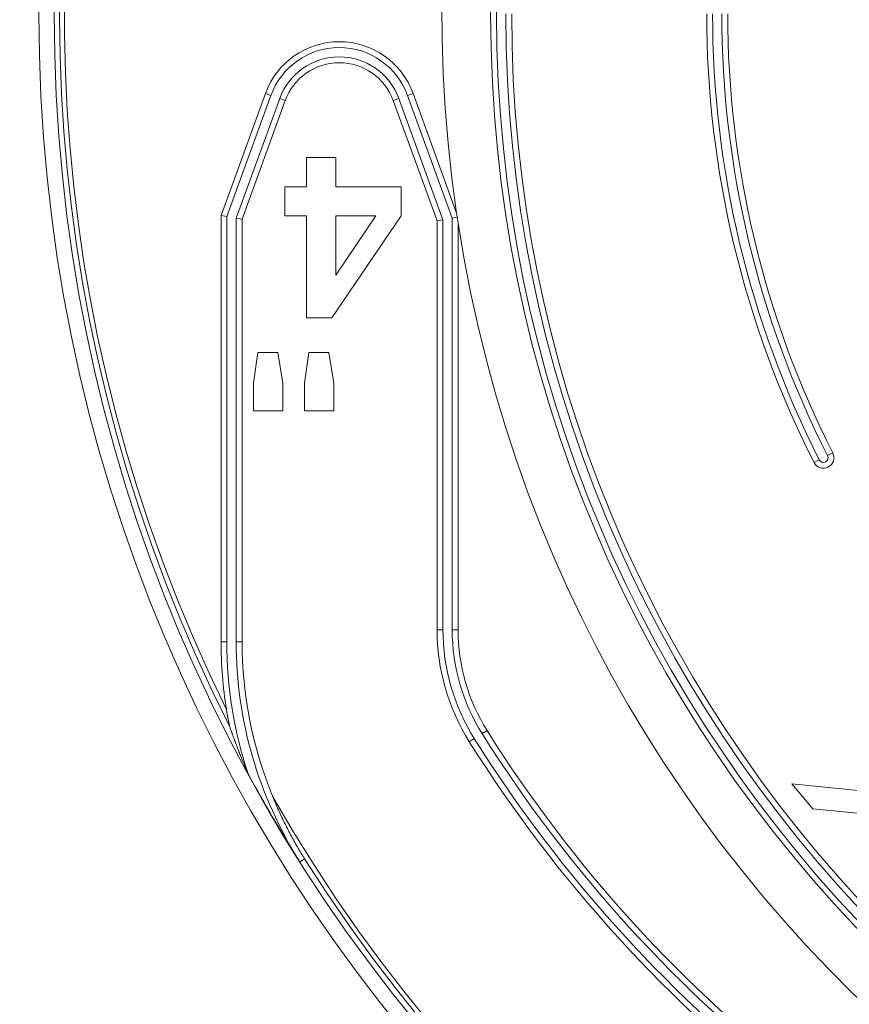
# Model space of a CAD drawing. Units: inches. Extents: x 28 to 159, y -64 to 113.
# Drawn here: x 70 to 71, y 70 to 71 of the extents above; entities that cross this region are included whole.
import ezdxf

# ---------------------------------------------------------------- set-up
doc = ezdxf.new("R2010")
doc.units = ezdxf.units.IN
doc.header["$LTSCALE"] = 10
doc.header["$MEASUREMENT"] = 0
doc.layers.add('object', color=1, linetype='Continuous')

msp = doc.modelspace()

# ---------------------------------------------------------------- linework, layer by layer
at = {"layer": 'object', "lineweight": 0}
for p, q in [((70.46134, 71.01696), (70.51491, 71.16415)), ((70.51491, 71.16415), (70.52158, 71.16172)), ((70.68623, 71.16172), (70.69291, 71.16415)), ((70.69291, 71.16415), (70.74544, 71.0198)), ((70.46844, 71.0157), (70.52158, 71.16172)), ((70.4796, 71.01373), (70.53207, 71.1579)), ((70.4867, 71.01248), (70.53874, 71.15547)), ((70.53207, 71.1579), (70.53874, 71.15547)), ((70.66907, 71.15547), (70.67575, 71.1579)), ((70.66907, 71.15547), (70.72182, 71.01054)), ((70.67575, 71.1579), (70.72893, 71.01179)), ((70.68623, 71.16172), (70.74009, 71.01376)), ((70.56453, 71.08665), (70.59962, 71.08665)), ((70.56453, 71.05156), (70.56453, 71.08665)), ((70.59962, 71.05156), (70.59962, 71.08665)), ((70.53821, 71.05156), (70.56453, 71.05156)), ((70.53821, 71.01646), (70.53821, 71.05156)), ((70.59962, 71.05156), (70.67858, 71.05156)), ((70.67858, 71.0166), (70.67858, 71.05156)), ((70.46134, 70.50296), (70.46134, 71.01696)), ((70.46134, 71.01696), (70.46844, 71.0157)), ((70.46844, 70.50296), (70.46844, 71.0157)), ((70.4796, 70.50296), (70.4796, 71.01373)), ((70.4796, 71.01373), (70.4867, 71.01248)), ((70.4867, 70.50296), (70.4867, 71.01248)), ((70.53821, 71.01646), (70.56453, 71.01646)), ((70.56453, 70.89365), (70.56453, 71.01646)), ((70.59496, 70.89365), (70.67858, 71.0166)), ((70.59962, 71.01646), (70.64815, 71.01646)), ((70.59962, 70.94519), (70.64815, 71.01646)), ((70.59962, 70.94519), (70.59962, 71.01646)), ((70.72182, 71.01054), (70.72893, 71.01179)), ((70.72182, 70.51765), (70.72182, 71.01054)), ((70.72893, 70.51765), (70.72893, 71.01179)), ((70.74009, 71.01376), (70.74618, 71.01483)), ((70.74009, 70.51765), (70.74009, 71.01376)), ((70.74719, 70.51765), (70.74719, 71.0082)), ((70.56453, 70.89365), (70.59496, 70.89365)), ((70.50069, 70.81496), (70.5059, 70.85169)), ((70.5059, 70.85169), (70.52975, 70.85169)), ((70.52975, 70.85169), (70.53578, 70.81496)), ((70.5621, 70.81496), (70.5673, 70.85169)), ((70.5673, 70.85169), (70.59116, 70.85169)), ((70.59116, 70.85169), (70.59719, 70.81496)), ((70.50069, 70.78151), (70.50069, 70.81496)), ((70.53578, 70.78151), (70.53578, 70.81496)), ((70.5621, 70.78151), (70.5621, 70.81496)), ((70.59719, 70.78151), (70.59719, 70.81496)), ((70.50069, 70.78151), (70.53578, 70.78151)), ((70.5621, 70.78151), (70.59719, 70.78151)), ((71.19264, 70.72745), (71.19897, 70.73066)), ((71.17635, 70.71918), (71.18269, 70.7224)), ((70.72182, 70.51765), (70.72893, 70.51765)), ((70.74009, 70.51765), (70.74719, 70.51765)), ((70.46134, 70.50296), (70.46844, 70.50296)), ((70.4796, 70.50296), (70.4867, 70.50296)), ((70.77617, 70.39237), (70.78218, 70.39614)), ((70.7607, 70.38265), (70.76672, 70.38643)), ((71.14978, 70.33169), (71.2767, 70.31898)), ((71.14978, 70.33169), (71.17508, 70.30159)), ((71.17508, 70.30159), (71.32013, 70.28792)), ((70.55637, 70.23787), (70.56212, 70.24151))]:
    msp.add_line(p, q, dxfattribs=at)
for points in [[(70.47194, 70.40054), (70.47182, 70.40106), (70.4717, 70.40158), (70.47159, 70.4021), (70.47147, 70.40262), (70.47135, 70.40314), (70.47124, 70.40366), (70.47112, 70.40418), (70.47101, 70.4047), (70.4709, 70.40522), (70.47078, 70.40574), (70.47067, 70.40627), (70.47056, 70.40679), (70.47045, 70.40731), (70.47034, 70.40783), (70.47023, 70.40835), (70.47013, 70.40887), (70.47002, 70.4094), (70.46992, 70.40992), (70.46981, 70.41044), (70.46971, 70.41096), (70.46961, 70.41149), (70.4695, 70.41201), (70.4694, 70.41253), (70.4693, 70.41306), (70.46921, 70.41358), (70.46911, 70.4141), (70.46901, 70.41463), (70.46891, 70.41515), (70.46882, 70.41568), (70.46873, 70.4162), (70.46863, 70.41673), (70.46854, 70.41725), (70.46845, 70.41778), (70.46836, 70.4183), (70.46827, 70.41883), (70.46818, 70.41935), (70.46809, 70.41988), (70.46801, 70.4204), (70.46792, 70.42093), (70.46783, 70.42146)], [(70.47194, 70.40054), (70.47244, 70.39911), (70.47295, 70.39767), (70.47345, 70.39624), (70.47396, 70.3948), (70.47447, 70.39337), (70.47499, 70.39194), (70.4755, 70.39051), (70.47602, 70.38908), (70.47655, 70.38765), (70.47707, 70.38622), (70.4776, 70.3848), (70.47813, 70.38337), (70.47866, 70.38194), (70.4792, 70.38052), (70.47974, 70.3791), (70.48028, 70.37768), (70.48082, 70.37626), (70.48137, 70.37484), (70.48192, 70.37342), (70.48247, 70.372), (70.48302, 70.37058), (70.48358, 70.36917), (70.48414, 70.36775), (70.4847, 70.36634), (70.48526, 70.36492), (70.48583, 70.36351), (70.4864, 70.3621), (70.48697, 70.36069), (70.48754, 70.35928), (70.48812, 70.35787), (70.4887, 70.35647), (70.48928, 70.35506), (70.48987, 70.35366), (70.49045, 70.35226), (70.49104, 70.35085), (70.49164, 70.34945), (70.49223, 70.34805), (70.49283, 70.34665), (70.49343, 70.34526), (70.49404, 70.34386)], [(70.52381, 70.31612), (70.52461, 70.31418), (70.52542, 70.31225), (70.52625, 70.31032), (70.52707, 70.30839), (70.52791, 70.30646), (70.52875, 70.30454), (70.5296, 70.30262), (70.53046, 70.3007), (70.53132, 70.29879), (70.53219, 70.29688), (70.53307, 70.29497), (70.53396, 70.29307), (70.53486, 70.29117), (70.53576, 70.28927), (70.53667, 70.28738), (70.53759, 70.28549), (70.53852, 70.28361), (70.53945, 70.28173), (70.5404, 70.27985), (70.54135, 70.27798), (70.54231, 70.27612), (70.54328, 70.27425), (70.54425, 70.27239), (70.54524, 70.27054), (70.54623, 70.26869), (70.54723, 70.26684), (70.54824, 70.265), (70.54926, 70.26317), (70.55028, 70.26133), (70.55132, 70.25951), (70.55236, 70.25769), (70.55341, 70.25587), (70.55447, 70.25406), (70.55554, 70.25225), (70.55661, 70.25045), (70.5577, 70.24865), (70.55879, 70.24685), (70.55989, 70.24507), (70.561, 70.24328), (70.56212, 70.24151)]]:
    msp.add_lwpolyline(points, dxfattribs=at)
for centre, radius in [((72.17327, 71.26015), 2.91732), ((72.17327, 71.26015), 2.91656), ((72.17327, 71.26015), 2.62846), ((72.17327, 71.26015), 2.50667), ((72.17327, 71.26015), 2.4869), ((72.17327, 71.26015), 2.44706), ((72.17327, 71.26015), 2.4385), ((72.17327, 71.26015), 2.41683), ((72.17327, 71.26015), 1.93158), ((72.17327, 71.26015), 1.91305), ((72.38302, 71.26015), 1.59659), ((72.38302, 71.26015), 1.58948)]:
    msp.add_circle(centre, radius, dxfattribs=at)
for centre, radius, start, end in [((72.17327, 71.26015), 1.90615, 212.30296, 206.80549), ((72.17327, 71.26015), 1.9005, 209.78353, 206.18691), ((72.38302, 71.26015), 1.65512, 188.75584, 188.34957), ((72.38302, 71.26015), 1.57832, 180, 175.35986), ((72.38302, 71.26015), 1.57122, 180, 172.98684), ((72.24215, 71.26015), 1.19523, 180, 206.91086), ((72.24215, 71.26015), 1.18813, 180, 206.91086), ((72.24215, 71.26015), 1.17697, 180, 206.91086), ((72.24215, 71.26015), 1.16986, 180, 206.91086), ((70.60391, 71.13175), 0.09471, 20, 159.99973), ((70.60391, 71.13175), 0.08761, 20, 159.99972), ((70.60391, 71.13175), 0.07645, 20.00006, 160), ((70.60391, 71.13175), 0.06935, 20.00008, 160), ((72.38302, 71.26015), 1.65512, 188.34957, 188.75584), ((71.18766, 70.72492), 0.01268, 206.91086, 26.91086), ((71.18766, 70.72492), 0.00558, 206.91086, 26.91086), ((70.97565, 70.51765), 0.25383, 180, 212.1322), ((70.97565, 70.51765), 0.24672, 180, 212.1322), ((70.97565, 70.51765), 0.23556, 180, 212.13223), ((70.97565, 70.51765), 0.22846, 180, 212.13223), ((70.97565, 70.50296), 0.51431, 180, 189.11809), ((70.97565, 70.50296), 0.50721, 180, 198.28077), ((70.97565, 70.50296), 0.49605, 180, 212.30296), ((70.97565, 70.50296), 0.48895, 180, 202.46498), ((72.17327, 71.26986), 1.64981, 212.13224, 232.53203), ((72.17327, 71.26986), 1.64271, 212.13224, 232.53203), ((72.17327, 71.26986), 1.66807, 212.13223, 232.53203), ((72.17327, 71.26986), 1.66097, 212.13223, 232.53203), ((72.17327, 71.26015), 1.91296, 208.61952, 212.30296)]:
    msp.add_arc(centre, radius, start, end, dxfattribs=at)

doc.saveas('drawing.dxf')
